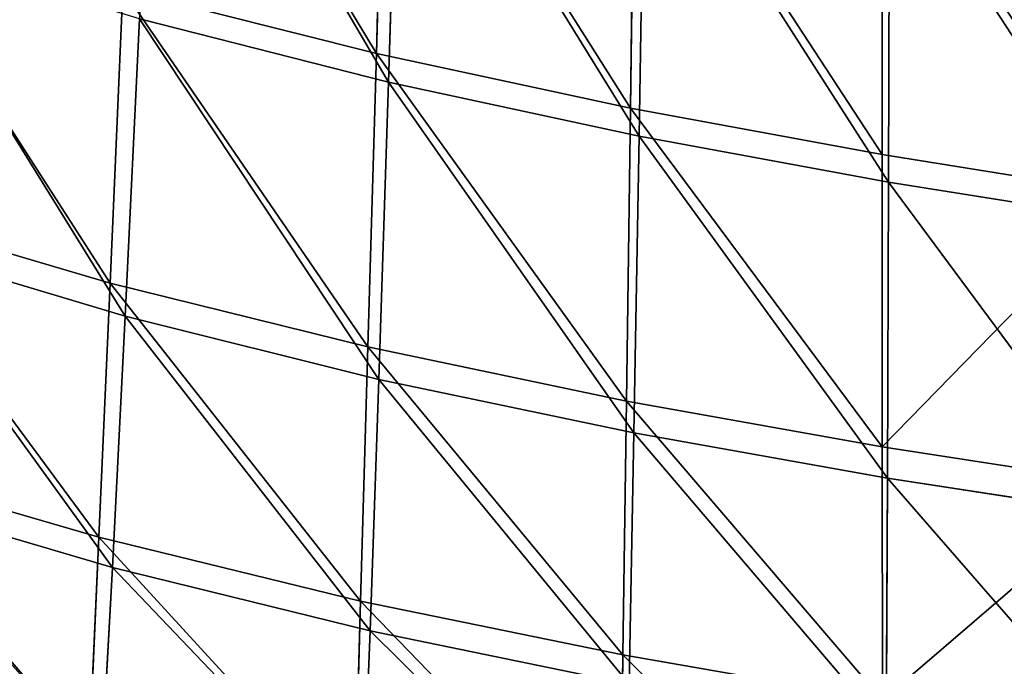
# Model space of a CAD drawing. Units: inches. Extents: x 550 to 754, y -76 to 188.
# Drawn here: x 642 to 643, y 66 to 67 of the extents above; entities that cross this region are included whole.
import ezdxf

# ---------------------------------------------------------------- set-up
doc = ezdxf.new("R2010")
doc.units = ezdxf.units.IN
doc.header["$MEASUREMENT"] = 0
doc.layers.add('SEAT', color=7, linetype='Continuous')
doc.layers.add('STRUCTURE', color=7, linetype='Continuous')

# ---------------------------------------------------------------- blocks, each defined once
blk = doc.blocks.new('Agrupar_1')
at = {"layer": 'SEAT', "color": 7, "true_color": 0xffffff}
for p, q in [((5.5236, 1.8883, 0.4283), (5.5365, 2.3057, 0.4744)), ((5.5547, 2.2733, 0.772), (5.5403, 1.8523, 0.7256)), ((5.8756, 1.82, 0.4042), (5.8819, 2.2368, 0.4496)), ((5.8877, 1.7847, 0.7019), (5.8953, 2.2051, 0.7476)), ((6.2247, 1.7618, 0.3863), (6.2248, 2.1778, 0.4308)), ((6.2346, 2.1468, 0.7291), (6.2332, 1.7272, 0.6842)), ((5.1724, 1.9686, 0.4601), (5.1545, 1.6005, 0.4148)), ((5.1724, 1.9686, 0.4601), (5.5236, 1.8883, 0.4283)), ((5.1952, 1.9319, 0.7568), (5.1756, 1.5591, 0.7111)), ((5.5403, 1.8523, 0.7256), (5.1952, 1.9319, 0.7568)), ((5.5119, 1.5204, 0.3834), (5.5236, 1.8883, 0.4283)), ((5.5236, 1.8883, 0.4283), (5.8756, 1.82, 0.4042)), ((5.5403, 1.8523, 0.7256), (5.527, 1.4797, 0.6802)), ((5.8877, 1.7847, 0.7019), (5.5403, 1.8523, 0.7256)), ((5.8701, 1.4524, 0.36), (5.8756, 1.82, 0.4042)), ((5.8756, 1.82, 0.4042), (6.2247, 1.7618, 0.3863)), ((5.8877, 1.7847, 0.7019), (5.8806, 1.4125, 0.6571)), ((6.2332, 1.7272, 0.6842), (5.8877, 1.7847, 0.7019)), ((6.2247, 1.395, 0.3429), (6.2247, 1.7618, 0.3863)), ((6.2247, 1.7618, 0.3863), (6.5667, 1.7122, 0.3731)), ((6.2332, 1.7272, 0.6842), (6.2319, 1.3558, 0.6402)), ((6.5729, 1.6781, 0.671), (6.2332, 1.7272, 0.6842)), ((4.802, 1.6944, 0.4561), (5.1545, 1.6005, 0.4148)), ((4.8309, 1.6523, 0.7515), (5.1756, 1.5591, 0.7111)), ((5.1545, 1.6005, 0.4148), (5.1388, 1.2817, 0.3698)), ((5.5119, 1.5204, 0.3834), (5.1545, 1.6005, 0.4148)), ((5.158, 1.2437, 0.6675), (5.1756, 1.5591, 0.7111)), ((5.1756, 1.5591, 0.7111), (5.527, 1.4797, 0.6802)), ((5.5018, 1.2016, 0.3386), (5.5119, 1.5204, 0.3834)), ((5.5119, 1.5204, 0.3834), (5.8701, 1.4524, 0.36)), ((5.527, 1.4797, 0.6802), (5.5149, 1.1644, 0.6369)), ((5.8806, 1.4125, 0.6571), (5.527, 1.4797, 0.6802)), ((5.8654, 1.134, 0.3158), (5.8701, 1.4524, 0.36)), ((6.2247, 1.395, 0.3429), (5.8701, 1.4524, 0.36)), ((5.8739, 1.0975, 0.6143), (5.8806, 1.4125, 0.6571)), ((6.2319, 1.3558, 0.6402), (5.8806, 1.4125, 0.6571)), ((6.2249, 1.0773, 0.2995), (6.2247, 1.395, 0.3429)), ((6.2247, 1.395, 0.3429), (6.5714, 1.3466, 0.3304)), ((5.1388, 1.2817, 0.3698), (4.7809, 1.3756, 0.4112)), ((6.2319, 1.3558, 0.6402), (6.2303, 1.0413, 0.5981)), ((6.5766, 1.3078, 0.6278), (6.2319, 1.3558, 0.6402)), ((4.8079, 1.3369, 0.7082), (5.158, 1.2437, 0.6675)), ((5.1388, 1.2817, 0.3698), (5.1257, 1.0116, 0.3237)), ((5.5018, 1.2016, 0.3386), (5.1388, 1.2817, 0.3698)), ((5.158, 1.2437, 0.6675), (5.1426, 0.9945, 0.6273)), ((5.158, 1.2437, 0.6675), (5.5149, 1.1644, 0.6369)), ((5.5018, 1.2016, 0.3386), (5.4934, 0.9318, 0.2929)), ((5.8654, 1.134, 0.3158), (5.5018, 1.2016, 0.3386)), ((5.5041, 0.9152, 0.5968), (5.5149, 1.1644, 0.6369)), ((5.5149, 1.1644, 0.6369), (5.8739, 1.0975, 0.6143)), ((5.8654, 1.134, 0.3158), (5.8616, 0.8645, 0.2705)), ((6.2249, 1.0773, 0.2995), (5.8654, 1.134, 0.3158))]:
    blk.add_line(p, q, dxfattribs=at)
mesh = blk.add_polyface(dxfattribs=at)
corners = [(5.1923, 2.3861, 0.5065), (5.5236, 1.8883, 0.4283), (5.1724, 1.9686, 0.4601), (5.5365, 2.3057, 0.4744)]
mesh.append_faces([[corners[k] for k in face] for face in [(0, 1, 2), (1, 0, 3)]], dxfattribs={"vtx0": -1, "color": 7})
mesh = blk.add_polyface(dxfattribs=at)
corners = [(5.5403, 1.8523, 0.7256), (5.2165, 2.353, 0.8036), (5.1952, 1.9319, 0.7568), (5.5547, 2.2733, 0.772)]
mesh.append_faces([[corners[k] for k in face] for face in [(0, 1, 2), (1, 0, 3)]], dxfattribs={"vtx0": -1, "color": 7})
mesh = blk.add_polyface(dxfattribs=at)
corners = [(5.5365, 2.3057, 0.4744), (5.8756, 1.82, 0.4042), (5.5236, 1.8883, 0.4283), (5.8819, 2.2368, 0.4496)]
mesh.append_faces([[corners[k] for k in face] for face in [(0, 1, 2), (1, 0, 3)]], dxfattribs={"vtx0": -1, "color": 7})
mesh = blk.add_polyface(dxfattribs=at)
corners = [(5.8877, 1.7847, 0.7019), (5.5547, 2.2733, 0.772), (5.5403, 1.8523, 0.7256), (5.8953, 2.2051, 0.7476)]
mesh.append_faces([[corners[k] for k in face] for face in [(0, 1, 2), (1, 0, 3)]], dxfattribs={"vtx0": -1, "color": 7})
mesh = blk.add_polyface(dxfattribs=at)
corners = [(5.8819, 2.2368, 0.4496), (6.2247, 1.7618, 0.3863), (5.8756, 1.82, 0.4042), (6.2248, 2.1778, 0.4308)]
mesh.append_faces([[corners[k] for k in face] for face in [(0, 1, 2), (1, 0, 3)]], dxfattribs={"vtx0": -1, "color": 7})
mesh = blk.add_polyface(dxfattribs=at)
corners = [(6.2332, 1.7272, 0.6842), (5.8953, 2.2051, 0.7476), (5.8877, 1.7847, 0.7019), (6.2346, 2.1468, 0.7291)]
mesh.append_faces([[corners[k] for k in face] for face in [(0, 1, 2), (1, 0, 3)]], dxfattribs={"vtx0": -1, "color": 7})
mesh = blk.add_polyface(dxfattribs=at)
corners = [(6.2248, 2.1778, 0.4308), (6.5667, 1.7122, 0.3731), (6.2247, 1.7618, 0.3863), (6.5615, 2.1268, 0.4167)]
mesh.append_faces([[corners[k] for k in face] for face in [(0, 1, 2), (1, 0, 3)]], dxfattribs={"vtx0": -1, "color": 7})
mesh = blk.add_polyface(dxfattribs=at)
corners = [(6.5729, 1.6781, 0.671), (6.2346, 2.1468, 0.7291), (6.2332, 1.7272, 0.6842), (6.5687, 2.0963, 0.7151)]
mesh.append_faces([[corners[k] for k in face] for face in [(0, 1, 2), (1, 0, 3)]], dxfattribs={"vtx0": -1, "color": 7})
mesh = blk.add_polyface(dxfattribs=at)
corners = [(4.8262, 2.0624, 0.5011), (5.1545, 1.6005, 0.4148), (4.802, 1.6944, 0.4561), (5.1724, 1.9686, 0.4601)]
mesh.append_faces([[corners[k] for k in face] for face in [(0, 1, 2), (1, 0, 3)]], dxfattribs={"vtx0": -1, "color": 7})
mesh = blk.add_polyface(dxfattribs=at)
corners = [(5.1756, 1.5591, 0.7111), (4.8566, 2.0251, 0.7971), (4.8309, 1.6523, 0.7515), (5.1952, 1.9319, 0.7568)]
mesh.append_faces([[corners[k] for k in face] for face in [(0, 1, 2), (1, 0, 3)]], dxfattribs={"vtx0": -1, "color": 7})
mesh = blk.add_polyface(dxfattribs=at)
corners = [(5.1724, 1.9686, 0.4601), (5.5119, 1.5204, 0.3834), (5.1545, 1.6005, 0.4148), (5.5236, 1.8883, 0.4283)]
mesh.append_faces([[corners[k] for k in face] for face in [(0, 1, 2), (1, 0, 3)]], dxfattribs={"vtx0": -1, "color": 7})
mesh = blk.add_polyface(dxfattribs=at)
corners = [(5.527, 1.4797, 0.6802), (5.1952, 1.9319, 0.7568), (5.1756, 1.5591, 0.7111), (5.5403, 1.8523, 0.7256)]
mesh.append_faces([[corners[k] for k in face] for face in [(0, 1, 2), (1, 0, 3)]], dxfattribs={"vtx0": -1, "color": 7})
mesh = blk.add_polyface(dxfattribs=at)
corners = [(5.5236, 1.8883, 0.4283), (5.8701, 1.4524, 0.36), (5.5119, 1.5204, 0.3834), (5.8756, 1.82, 0.4042)]
mesh.append_faces([[corners[k] for k in face] for face in [(0, 1, 2), (1, 0, 3)]], dxfattribs={"vtx0": -1, "color": 7})
mesh = blk.add_polyface(dxfattribs=at)
corners = [(5.8806, 1.4125, 0.6571), (5.5403, 1.8523, 0.7256), (5.527, 1.4797, 0.6802), (5.8877, 1.7847, 0.7019)]
mesh.append_faces([[corners[k] for k in face] for face in [(0, 1, 2), (1, 0, 3)]], dxfattribs={"vtx0": -1, "color": 7})
mesh = blk.add_polyface(dxfattribs=at)
corners = [(5.8756, 1.82, 0.4042), (6.2247, 1.395, 0.3429), (5.8701, 1.4524, 0.36), (6.2247, 1.7618, 0.3863)]
mesh.append_faces([[corners[k] for k in face] for face in [(0, 1, 2), (1, 0, 3)]], dxfattribs={"vtx0": -1, "color": 7})
mesh = blk.add_polyface(dxfattribs=at)
corners = [(6.2319, 1.3558, 0.6402), (5.8877, 1.7847, 0.7019), (5.8806, 1.4125, 0.6571), (6.2332, 1.7272, 0.6842)]
mesh.append_faces([[corners[k] for k in face] for face in [(0, 1, 2), (1, 0, 3)]], dxfattribs={"vtx0": -1, "color": 7})
mesh = blk.add_polyface(dxfattribs=at)
corners = [(6.5667, 1.7122, 0.3731), (6.2247, 1.395, 0.3429), (6.2247, 1.7618, 0.3863), (6.5714, 1.3466, 0.3304)]
mesh.append_faces([[corners[k] for k in face] for face in [(0, 1, 2), (1, 0, 3)]], dxfattribs={"vtx0": -1, "color": 7})
mesh = blk.add_polyface(dxfattribs=at)
corners = [(6.5766, 1.3078, 0.6278), (6.2332, 1.7272, 0.6842), (6.2319, 1.3558, 0.6402), (6.5729, 1.6781, 0.671)]
mesh.append_faces([[corners[k] for k in face] for face in [(0, 1, 2), (1, 0, 3)]], dxfattribs={"vtx0": -1, "color": 7})
mesh = blk.add_polyface(dxfattribs=at)
corners = [(4.802, 1.6944, 0.4561), (5.1388, 1.2817, 0.3698), (4.7809, 1.3756, 0.4112), (5.1545, 1.6005, 0.4148)]
mesh.append_faces([[corners[k] for k in face] for face in [(0, 1, 2), (1, 0, 3)]], dxfattribs={"vtx0": -1, "color": 7})
mesh = blk.add_polyface(dxfattribs=at)
corners = [(5.158, 1.2437, 0.6675), (4.8309, 1.6523, 0.7515), (4.8079, 1.3369, 0.7082), (5.1756, 1.5591, 0.7111)]
mesh.append_faces([[corners[k] for k in face] for face in [(0, 1, 2), (1, 0, 3)]], dxfattribs={"vtx0": -1, "color": 7})
mesh = blk.add_polyface(dxfattribs=at)
corners = [(5.1545, 1.6005, 0.4148), (5.5018, 1.2016, 0.3386), (5.1388, 1.2817, 0.3698), (5.5119, 1.5204, 0.3834)]
mesh.append_faces([[corners[k] for k in face] for face in [(0, 1, 2), (1, 0, 3)]], dxfattribs={"vtx0": -1, "color": 7})
mesh = blk.add_polyface(dxfattribs=at)
corners = [(5.5149, 1.1644, 0.6369), (5.1756, 1.5591, 0.7111), (5.158, 1.2437, 0.6675), (5.527, 1.4797, 0.6802)]
mesh.append_faces([[corners[k] for k in face] for face in [(0, 1, 2), (1, 0, 3)]], dxfattribs={"vtx0": -1, "color": 7})
mesh = blk.add_polyface(dxfattribs=at)
corners = [(5.5119, 1.5204, 0.3834), (5.8654, 1.134, 0.3158), (5.5018, 1.2016, 0.3386), (5.8701, 1.4524, 0.36)]
mesh.append_faces([[corners[k] for k in face] for face in [(0, 1, 2), (1, 0, 3)]], dxfattribs={"vtx0": -1, "color": 7})
mesh = blk.add_polyface(dxfattribs=at)
corners = [(5.8739, 1.0975, 0.6143), (5.527, 1.4797, 0.6802), (5.5149, 1.1644, 0.6369), (5.8806, 1.4125, 0.6571)]
mesh.append_faces([[corners[k] for k in face] for face in [(0, 1, 2), (1, 0, 3)]], dxfattribs={"vtx0": -1, "color": 7})
mesh = blk.add_polyface(dxfattribs=at)
corners = [(5.8701, 1.4524, 0.36), (6.2249, 1.0773, 0.2995), (5.8654, 1.134, 0.3158), (6.2247, 1.395, 0.3429)]
mesh.append_faces([[corners[k] for k in face] for face in [(0, 1, 2), (1, 0, 3)]], dxfattribs={"vtx0": -1, "color": 7})
mesh = blk.add_polyface(dxfattribs=at)
corners = [(6.2303, 1.0413, 0.5981), (5.8806, 1.4125, 0.6571), (5.8739, 1.0975, 0.6143), (6.2319, 1.3558, 0.6402)]
mesh.append_faces([[corners[k] for k in face] for face in [(0, 1, 2), (1, 0, 3)]], dxfattribs={"vtx0": -1, "color": 7})
mesh = blk.add_polyface(dxfattribs=at)
corners = [(6.5714, 1.3466, 0.3304), (6.2249, 1.0773, 0.2995), (6.2247, 1.395, 0.3429), (6.5758, 1.0299, 0.2877)]
mesh.append_faces([[corners[k] for k in face] for face in [(0, 1, 2), (1, 0, 3)]], dxfattribs={"vtx0": -1, "color": 7})
mesh = blk.add_polyface(dxfattribs=at)
corners = [(4.7809, 1.3756, 0.4112), (5.1257, 1.0116, 0.3237), (4.7633, 1.1055, 0.3652), (5.1388, 1.2817, 0.3698)]
mesh.append_faces([[corners[k] for k in face] for face in [(0, 1, 2), (1, 0, 3)]], dxfattribs={"vtx0": -1, "color": 7})
mesh = blk.add_polyface(dxfattribs=at)
corners = [(6.5794, 0.9944, 0.5864), (6.2319, 1.3558, 0.6402), (6.2303, 1.0413, 0.5981), (6.5766, 1.3078, 0.6278)]
mesh.append_faces([[corners[k] for k in face] for face in [(0, 1, 2), (1, 0, 3)]], dxfattribs={"vtx0": -1, "color": 7})
mesh = blk.add_polyface(dxfattribs=at)
corners = [(5.1426, 0.9945, 0.6273), (4.8079, 1.3369, 0.7082), (4.788, 1.0878, 0.6681), (5.158, 1.2437, 0.6675)]
mesh.append_faces([[corners[k] for k in face] for face in [(0, 1, 2), (1, 0, 3)]], dxfattribs={"vtx0": -1, "color": 7})
mesh = blk.add_polyface(dxfattribs=at)
corners = [(5.1388, 1.2817, 0.3698), (5.4934, 0.9318, 0.2929), (5.1257, 1.0116, 0.3237), (5.5018, 1.2016, 0.3386)]
mesh.append_faces([[corners[k] for k in face] for face in [(0, 1, 2), (1, 0, 3)]], dxfattribs={"vtx0": -1, "color": 7})
mesh = blk.add_polyface(dxfattribs=at)
corners = [(5.5041, 0.9152, 0.5968), (5.158, 1.2437, 0.6675), (5.1426, 0.9945, 0.6273), (5.5149, 1.1644, 0.6369)]
mesh.append_faces([[corners[k] for k in face] for face in [(0, 1, 2), (1, 0, 3)]], dxfattribs={"vtx0": -1, "color": 7})
mesh = blk.add_polyface(dxfattribs=at)
corners = [(5.5018, 1.2016, 0.3386), (5.8616, 0.8645, 0.2705), (5.4934, 0.9318, 0.2929), (5.8654, 1.134, 0.3158)]
mesh.append_faces([[corners[k] for k in face] for face in [(0, 1, 2), (1, 0, 3)]], dxfattribs={"vtx0": -1, "color": 7})
mesh = blk.add_polyface(dxfattribs=at)
corners = [(5.8676, 0.8485, 0.5746), (5.5149, 1.1644, 0.6369), (5.5041, 0.9152, 0.5968), (5.8739, 1.0975, 0.6143)]
mesh.append_faces([[corners[k] for k in face] for face in [(0, 1, 2), (1, 0, 3)]], dxfattribs={"vtx0": -1, "color": 7})
mesh = blk.add_polyface(dxfattribs=at)
corners = [(5.8654, 1.134, 0.3158), (6.2254, 0.8084, 0.2548), (5.8616, 0.8645, 0.2705), (6.2249, 1.0773, 0.2995)]
mesh.append_faces([[corners[k] for k in face] for face in [(0, 1, 2), (1, 0, 3)]], dxfattribs={"vtx0": -1, "color": 7})
blk = doc.blocks.new('VALLE-51ZSLED')
at = {"xscale": 1.064057767684484, "yscale": 1.174981878757071, "zscale": 0.9567549206511615}
blk.add_blockref('Agrupar_1', (-0.2807, -4.523, 29.1427), dxfattribs=at)

msp = doc.modelspace()

# ---------------------------------------------------------------- block references
at = {"layer": 'STRUCTURE'}
msp.add_blockref('VALLE-51ZSLED', (636.81459, 69.46856), dxfattribs=at)

doc.saveas('drawing.dxf')
